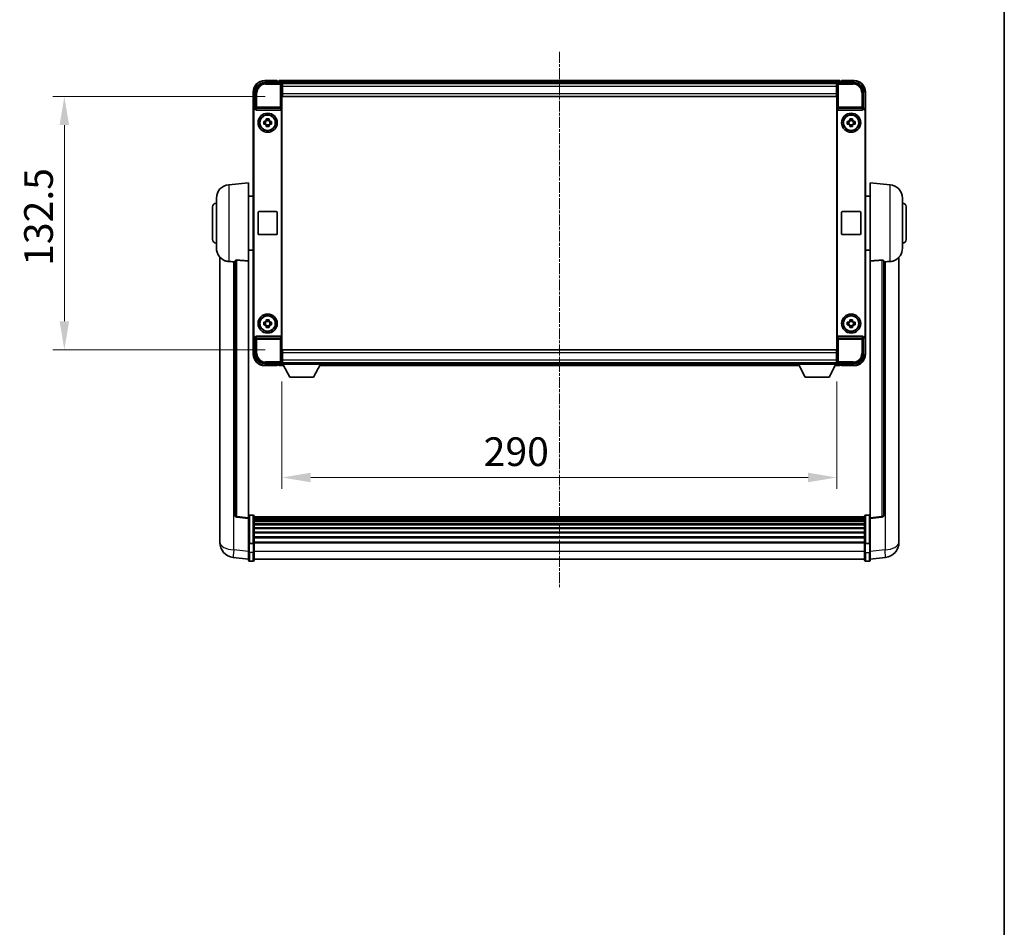
# Model space of a CAD drawing. Units: millimetres. Extents: x 20 to 11625, y 12 to 1698.
# Drawn here: x 4208 to 4722, y 486 to 961 of the extents above; entities that cross this region are included whole.
import ezdxf

# ---------------------------------------------------------------- set-up
doc = ezdxf.new("R2010")
doc.units = ezdxf.units.MM
doc.linetypes.add('CHAIN', pattern=[0.3543, 0.2362, -0.0295, 0.0591, -0.0295])
for name, color, linetype, lineweight in [('Border (ISO)', 7, 'Continuous', 35), ('Dimension (ISO)', 7, 'Continuous', 18), ('Dimension (ISO) @ 1', 7, 'Continuous', 18), ('Visible (ISO)', 7, 'Continuous', 35), ('Visible Narrow (ISO)', 7, 'Continuous', 25)]:
    doc.layers.add(name, color=color, linetype=linetype, lineweight=lineweight)
doc.layers.add('Centerline (ISO)', color=7, linetype='Continuous', lineweight=18, true_color=0x80ffff)
doc.styles.add('Note Text (TK)', font='MS PGothic.ttf')
doc.dimstyles.new('Default - Method 1b (TK)', dxfattribs={"dimscale": 6, "dimtxt": 2.5, "dimasz": 2.5, "dimexe": 1, "dimexo": 1.5, "dimgap": 1, "dimtad": 1, "dimtoh": 1, "dimrnd": 1e-08, "dimdsep": 46, "dimtxsty": 'Note Text (TK)', "dimcen": 0.09, "dimdle": 5, "dimclrd": 100, "dimclre": 100, "dimclrt": 7, "dimadec": 1, "dimazin": 1, "dimtfac": 1, "dimtmove": 0, "dimatfit": 3, "dimfxl": 0, "dimtolj": 1, "dimlwd": -1, "dimlwe": -1, "dimarcsym": 0})

# ---------------------------------------------------------------- blocks, each defined once
blk = doc.blocks.new('図面枠 tk図枠')
at = {"layer": 'Border (ISO)'}
blk.add_line((405.5, 289), (405.5, 8), dxfattribs=at)
blk = doc.blocks.new('*D73')
at = {"layer": 'Defpoints', "color": 0, "transparency": 16777216}
for p in [(4344.83, 780.88), (4634.83, 780.88), (4634.83, 721.61)]:
    blk.add_point(p, dxfattribs=at)
at = {"layer": 'Dimension (ISO)', "color": 100, "transparency": 16777216}
for p, q in [((4344.83, 771.88), (4344.83, 715.61)), ((4634.83, 771.88), (4634.83, 715.61)), ((4359.83, 721.61), (4619.83, 721.61))]:
    blk.add_line(p, q, dxfattribs=at)
for points in [[(4359.83, 724.11), (4359.83, 719.11), (4344.83, 721.61)], [(4619.83, 724.11), (4619.83, 719.11), (4634.83, 721.61)]]:
    blk.add_solid(points, dxfattribs=at)
at = {"layer": 'Dimension (ISO)', "color": 7, "transparency": 16777216, "insert": (4450.26, 735.11), "char_height": 15, "attachment_point": 4, "style": 'Note Text (TK)'}
blk.add_mtext('\\A1;290', dxfattribs=at)
blk = doc.blocks.new('*D101')
at = {"layer": 'Defpoints', "color": 0, "transparency": 16777216}
for p in [(4345.08, 920.83), (4231.08, 788.33), (4345.08, 788.33)]:
    blk.add_point(p, dxfattribs=at)
at = {"layer": 'Dimension (ISO)', "color": 100, "transparency": 16777216}
for p, q in [((4336.08, 920.83), (4225.08, 920.83)), ((4231.08, 905.83), (4231.08, 803.33)), ((4336.08, 788.33), (4225.08, 788.33))]:
    blk.add_line(p, q, dxfattribs=at)
for points in [[(4228.58, 905.83), (4233.58, 905.83), (4231.08, 920.83)], [(4228.58, 803.33), (4233.58, 803.33), (4231.08, 788.33)]]:
    blk.add_solid(points, dxfattribs=at)
at = {"layer": 'Dimension (ISO)', "color": 7, "transparency": 16777216, "insert": (4217.58, 832.25), "char_height": 15, "attachment_point": 4, "rotation": 90, "style": 'Note Text (TK)'}
blk.add_mtext('\\A1;132.5', dxfattribs=at)

msp = doc.modelspace()

# ---------------------------------------------------------------- linework, layer by layer
at = {"layer": 'Centerline (ISO)', "linetype": 'CHAIN', "ltscale": 23.990969}
msp.add_line((4489.8305, 944.0808), (4489.8305, 663.9199), dxfattribs=at)
at = {"layer": 'Visible (ISO)'}
for p, q in [((4335.8275, 928.0808), (4344.3308, 928.0808)), ((4342.3305, 929.0808), (4335.8305, 929.0808)), ((4342.3305, 929.0808), (4342.3305, 928.8308)), ((4342.3305, 928.7808), (4342.3305, 928.8308)), ((4343.0805, 928.7808), (4342.3305, 928.7808)), ((4636.3305, 929.0808), (4343.3305, 929.0808)), ((4343.3305, 928.7808), (4343.3305, 929.0808)), ((4343.3305, 928.7808), (4343.3305, 928.3308)), ((4343.3305, 928.5308), (4343.3305, 928.0808)), ((4634.8974, 927.8308), (4344.7637, 927.8308)), ((4344.8305, 927.5811), (4344.8305, 921.0808)), ((4345.0805, 927.5808), (4344.8305, 927.5808)), ((4344.8305, 926.5808), (4345.0805, 926.5808)), ((4345.0805, 926.0808), (4345.0805, 927.5808)), ((4634.5805, 927.5808), (4345.0805, 927.5808)), ((4634.8305, 927.5808), (4634.5805, 927.5808)), ((4634.5805, 927.5808), (4634.5805, 926.0808)), ((4634.5805, 926.5808), (4634.8305, 926.5808)), ((4634.8305, 921.0808), (4634.8305, 927.5811)), ((4635.3302, 928.0808), (4643.8336, 928.0808)), ((4636.3305, 929.0808), (4636.3305, 928.7808)), ((4636.3305, 928.3308), (4636.3305, 928.7808)), ((4636.3305, 928.0808), (4636.3305, 928.5308)), ((4637.3305, 928.7808), (4636.5805, 928.7808)), ((4637.3305, 928.8308), (4637.3305, 929.0808)), ((4643.8305, 929.0808), (4637.3305, 929.0808)), ((4637.3305, 928.8308), (4637.3305, 928.7808)), ((4329.8305, 923.0808), (4329.8305, 913.5814)), ((4330.8305, 914.5808), (4330.8305, 923.0838)), ((4345.0805, 923.9808), (4344.8305, 923.9808)), ((4345.0805, 926.0808), (4345.0805, 922.3308)), ((4345.0805, 920.8308), (4345.0805, 922.3308)), ((4634.5805, 922.3308), (4634.5805, 926.0808)), ((4634.8305, 923.9808), (4634.5805, 923.9808)), ((4634.5805, 922.3308), (4634.5805, 920.8308)), ((4648.8305, 923.0838), (4648.8305, 914.5808)), ((4649.8305, 913.5814), (4649.8305, 923.0808)), ((4344.8305, 921.0808), (4344.8305, 788.0808)), ((4634.5805, 920.8308), (4345.0805, 920.8308)), ((4634.8305, 788.0808), (4634.8305, 921.0808)), ((4329.8305, 795.5802), (4329.8305, 913.5814)), ((4330.0924, 795.8421), (4330.0924, 913.3195)), ((4330.8299, 914.5808), (4330.8305, 914.5808)), ((4330.8305, 914.5808), (4331.0924, 914.3189)), ((4331.0918, 914.3189), (4331.0924, 914.3189)), ((4331.0924, 914.3189), (4331.0924, 914.0924)), ((4331.5884, 913.5808), (4344.0727, 913.5808)), ((4344.5686, 795.0691), (4344.5686, 914.0924)), ((4635.0924, 914.0924), (4635.0924, 795.0691)), ((4635.5884, 913.5808), (4648.0727, 913.5808)), ((4648.8305, 914.5808), (4648.5686, 914.3189)), ((4648.5686, 914.0924), (4648.5686, 914.3189)), ((4648.5686, 914.3189), (4648.5692, 914.3189)), ((4648.8305, 914.5808), (4648.8312, 914.5808)), ((4649.5686, 913.3195), (4649.5686, 795.8421)), ((4649.8305, 913.5814), (4649.8305, 795.5802)), ((4335.3199, 907.7974), (4335.9388, 907.7974)), ((4335.9388, 906.3641), (4335.3199, 906.3641)), ((4336.1738, 907.7974), (4336.1738, 906.3641)), ((4336.6139, 908.4726), (4336.6139, 909.0914)), ((4338.0472, 908.2375), (4336.6139, 908.2375)), ((4336.6139, 905.924), (4338.0472, 905.924)), ((4338.0472, 909.0914), (4338.0472, 908.4726)), ((4338.4873, 907.7974), (4338.4873, 906.3641)), ((4338.7223, 907.7974), (4339.3412, 907.7974)), ((4339.3412, 906.3641), (4338.7223, 906.3641)), ((4640.3199, 907.7974), (4640.9388, 907.7974)), ((4640.9388, 906.3641), (4640.3199, 906.3641)), ((4641.1738, 907.7974), (4641.1738, 906.3641)), ((4641.6139, 908.4726), (4641.6139, 909.0914)), ((4643.0472, 908.2375), (4641.6139, 908.2375)), ((4641.6139, 905.924), (4643.0472, 905.924)), ((4643.0472, 909.0914), (4643.0472, 908.4726)), ((4643.4873, 907.7974), (4643.4873, 906.3641)), ((4643.7223, 907.7974), (4644.3412, 907.7974)), ((4644.3412, 906.3641), (4643.7223, 906.3641)), ((4336.6139, 905.0701), (4336.6139, 905.689)), ((4338.0472, 905.689), (4338.0472, 905.0701)), ((4641.6139, 905.0701), (4641.6139, 905.689)), ((4643.0472, 905.689), (4643.0472, 905.0701)), ((4316.9705, 874.6744), (4327.3305, 875.5808)), ((4327.3305, 875.5808), (4327.3305, 834.8182)), ((4652.3305, 834.8182), (4652.3305, 875.5808)), ((4662.6906, 874.6744), (4652.3305, 875.5808)), ((4310.5805, 841.4605), (4310.5805, 867.701)), ((4327.3305, 868.7308), (4329.8305, 868.7308)), ((4652.3305, 868.7308), (4649.8305, 868.7308)), ((4669.0805, 867.701), (4669.0805, 841.4605)), ((4308.5805, 846.0808), (4308.5805, 863.0808)), ((4332.3305, 849.0808), (4332.3305, 860.0808)), ((4332.8305, 860.5808), (4341.8305, 860.5808)), ((4342.3305, 860.0808), (4342.3305, 849.0808)), ((4637.3305, 849.0808), (4637.3305, 860.0808)), ((4637.8305, 860.5808), (4646.8305, 860.5808)), ((4647.3305, 860.0808), (4647.3305, 849.0808)), ((4671.0805, 863.0808), (4671.0805, 846.0808)), ((4341.8305, 848.5808), (4332.8305, 848.5808)), ((4646.8305, 848.5808), (4637.8305, 848.5808)), ((4327.3305, 840.4308), (4329.8305, 840.4308)), ((4652.3305, 840.4308), (4649.8305, 840.4308)), ((4312.3305, 836.8305), (4312.3305, 692.6843)), ((4320.3305, 834.9154), (4320.3305, 701.8165)), ((4327.3305, 700.5814), (4327.3305, 834.8182)), ((4652.3305, 834.8182), (4652.3305, 700.5814)), ((4659.3305, 701.8165), (4659.3305, 834.9154)), ((4667.3305, 692.6843), (4667.3305, 836.8305)), ((4336.6139, 803.4726), (4336.6139, 804.0914)), ((4338.0472, 803.2375), (4336.6139, 803.2375)), ((4338.0472, 804.0914), (4338.0472, 803.4726)), ((4641.6139, 803.4726), (4641.6139, 804.0914)), ((4643.0472, 803.2375), (4641.6139, 803.2375)), ((4643.0472, 804.0914), (4643.0472, 803.4726)), ((4335.3199, 802.7974), (4335.9388, 802.7974)), ((4335.9388, 801.3641), (4335.3199, 801.3641)), ((4336.1738, 802.7974), (4336.1738, 801.3641)), ((4336.6139, 800.924), (4338.0472, 800.924)), ((4336.6139, 800.0701), (4336.6139, 800.689)), ((4338.0472, 800.689), (4338.0472, 800.0701)), ((4338.4873, 802.7974), (4338.4873, 801.3641)), ((4338.7223, 802.7974), (4339.3412, 802.7974)), ((4339.3412, 801.3641), (4338.7223, 801.3641)), ((4640.3199, 802.7974), (4640.9388, 802.7974)), ((4640.9388, 801.3641), (4640.3199, 801.3641)), ((4641.1738, 802.7974), (4641.1738, 801.3641)), ((4641.6139, 800.924), (4643.0472, 800.924)), ((4641.6139, 800.0701), (4641.6139, 800.689)), ((4643.0472, 800.689), (4643.0472, 800.0701)), ((4643.4873, 802.7974), (4643.4873, 801.3641)), ((4643.7223, 802.7974), (4644.3412, 802.7974)), ((4644.3412, 801.3641), (4643.7223, 801.3641)), ((4329.8305, 795.5802), (4329.8305, 786.0808)), ((4330.8305, 794.5808), (4330.8299, 794.5808)), ((4330.8305, 794.5808), (4331.0924, 794.8427)), ((4330.8305, 786.0777), (4330.8305, 794.5808)), ((4331.0924, 794.8427), (4331.0918, 794.8427)), ((4331.0924, 795.0691), (4331.0924, 794.8427)), ((4344.0727, 795.5808), (4331.5884, 795.5808)), ((4648.0727, 795.5808), (4635.5884, 795.5808)), ((4648.5686, 794.8427), (4648.5686, 795.0691)), ((4648.8305, 794.5808), (4648.5686, 794.8427)), ((4648.5692, 794.8427), (4648.5686, 794.8427)), ((4648.8312, 794.5808), (4648.8305, 794.5808)), ((4648.8305, 794.5808), (4648.8305, 786.0777)), ((4649.8305, 786.0808), (4649.8305, 795.5802)), ((4344.8305, 788.0808), (4344.8305, 781.5805)), ((4345.0805, 788.3308), (4634.5805, 788.3308)), ((4345.0805, 786.8308), (4345.0805, 788.3308)), ((4634.5805, 788.3308), (4634.5805, 786.8308)), ((4634.8305, 781.5805), (4634.8305, 788.0808)), ((4344.8305, 785.1808), (4345.0805, 785.1808)), ((4345.0805, 782.5808), (4344.8305, 782.5808)), ((4345.0805, 786.8308), (4345.0805, 783.0808)), ((4345.0805, 781.5808), (4345.0805, 783.0808)), ((4634.5805, 783.0808), (4634.5805, 786.8308)), ((4634.5805, 785.1808), (4634.8305, 785.1808)), ((4634.5805, 783.0808), (4634.5805, 781.5808)), ((4634.8305, 782.5808), (4634.5805, 782.5808)), ((4344.3308, 781.0808), (4335.8275, 781.0808)), ((4335.8305, 780.0808), (4342.3305, 780.0808)), ((4342.3305, 780.3308), (4342.3305, 780.3808)), ((4342.3305, 780.3808), (4343.0805, 780.3808)), ((4342.3305, 780.3308), (4342.3305, 780.0808)), ((4343.3305, 781.0808), (4343.3305, 780.6308)), ((4343.3305, 780.8308), (4343.3305, 780.3808)), ((4343.3305, 780.0808), (4343.3305, 780.3808)), ((4343.3305, 780.0808), (4345.7421, 780.0808)), ((4344.7637, 781.3308), (4344.8305, 781.3308)), ((4344.8305, 781.5808), (4345.0805, 781.5808)), ((4344.8305, 781.5808), (4344.8305, 780.8808)), ((4344.8305, 781.5808), (4365.4305, 781.5808)), ((4344.8305, 780.8808), (4365.4305, 780.8808)), ((4345.0805, 781.5808), (4634.5805, 781.5808)), ((4348.8805, 773.9808), (4345.3305, 780.8808)), ((4361.3805, 773.9808), (4364.9305, 780.8808)), ((4364.5189, 780.0808), (4615.1421, 780.0808)), ((4365.4305, 781.5808), (4365.4305, 780.8808)), ((4365.4305, 781.3308), (4614.2305, 781.3308)), ((4614.2305, 781.5808), (4614.2305, 780.8808)), ((4614.2305, 781.5808), (4634.8305, 781.5808)), ((4614.2305, 780.8808), (4634.8305, 780.8808)), ((4618.2805, 773.9808), (4614.7305, 780.8808)), ((4630.7805, 773.9808), (4634.3305, 780.8808)), ((4633.9189, 780.0808), (4636.3305, 780.0808)), ((4634.5805, 781.5808), (4634.8305, 781.5808)), ((4634.8305, 781.5808), (4634.8305, 780.8808)), ((4634.8305, 781.3308), (4634.8974, 781.3308)), ((4643.8336, 781.0808), (4635.3302, 781.0808)), ((4636.3305, 780.6308), (4636.3305, 781.0808)), ((4636.3305, 780.3808), (4636.3305, 780.8308)), ((4636.3305, 780.3808), (4636.3305, 780.0808)), ((4636.5805, 780.3808), (4637.3305, 780.3808)), ((4637.3305, 780.3808), (4637.3305, 780.3308)), ((4637.3305, 780.0808), (4637.3305, 780.3308)), ((4637.3305, 780.0808), (4643.8305, 780.0808)), ((4348.8805, 773.9808), (4361.3805, 773.9808)), ((4618.2805, 773.9808), (4630.7805, 773.9808)), ((4327.3305, 700.0966), (4321.2126, 700.8235)), ((4327.3305, 700.5814), (4327.3305, 700.0966)), ((4327.3305, 700.0966), (4327.3305, 687.9264)), ((4329.8305, 701.8425), (4327.8305, 701.8425)), ((4330.3305, 701.3425), (4330.3305, 687.1504)), ((4649.3305, 701.0725), (4330.3305, 701.0725)), ((4649.3305, 700.8408), (4330.3305, 700.8408)), ((4649.3305, 700.8291), (4330.3305, 700.8291)), ((4649.3305, 700.5575), (4330.3305, 700.5575)), ((4649.3305, 700.1063), (4330.3305, 700.1063)), ((4649.3305, 687.1504), (4649.3305, 701.3425)), ((4649.8305, 701.8425), (4651.8305, 701.8425)), ((4652.3305, 700.0966), (4658.4485, 700.8235)), ((4652.3305, 700.0966), (4652.3305, 700.5814)), ((4652.3305, 687.9264), (4652.3305, 700.0966)), ((4649.3305, 699.7961), (4330.3305, 699.7961)), ((4649.3305, 698.9262), (4330.3305, 698.9262)), ((4649.3305, 698.5798), (4330.3305, 698.5798)), ((4649.3305, 697.3245), (4330.3305, 697.3245)), ((4649.3305, 696.9454), (4330.3305, 696.9454)), ((4649.3305, 695.3499), (4330.3305, 695.3499)), ((4649.3305, 694.9427), (4330.3305, 694.9427)), ((4312.3305, 690.6192), (4312.3305, 692.6843)), ((4649.3305, 693.0625), (4330.3305, 693.0625)), ((4649.3305, 692.6325), (4330.3305, 692.6325)), ((4649.3305, 690.5316), (4330.3305, 690.5316)), ((4649.3305, 690.0849), (4330.3305, 690.0849)), ((4667.3305, 692.6843), (4667.3305, 690.6192)), ((4312.3305, 689.5927), (4312.3305, 687.7982)), ((4327.3305, 687.1504), (4327.3305, 687.9264)), ((4327.3305, 687.1504), (4327.3305, 682.6699)), ((4329.8305, 687.0487), (4327.8305, 687.0487)), ((4649.3305, 687.8343), (4330.3305, 687.8343)), ((4649.3305, 687.4639), (4330.3305, 687.4639)), ((4330.3305, 682.6699), (4330.3305, 687.1504)), ((4649.3305, 687.1504), (4649.3305, 682.6699)), ((4649.8305, 687.0487), (4651.8305, 687.0487)), ((4652.3305, 687.9264), (4652.3305, 687.1504)), ((4652.3305, 682.6699), (4652.3305, 687.1504)), ((4667.3305, 687.7982), (4667.3305, 689.5927)), ((4327.3305, 678.9047), (4319.3812, 679.8548)), ((4327.3305, 678.4199), (4327.3305, 682.6699)), ((4330.3305, 682.6699), (4330.3305, 678.4199)), ((4649.3305, 678.4199), (4649.3305, 682.6699)), ((4652.3305, 682.6699), (4652.3305, 678.4199)), ((4652.3305, 678.9047), (4660.2799, 679.8548)), ((4329.8305, 677.9199), (4327.8305, 677.9199)), ((4649.3305, 678.9199), (4330.3305, 678.9199)), ((4649.8305, 677.9199), (4651.8305, 677.9199))]:
    msp.add_line(p, q, dxfattribs=at)
for centre, radius in [((4337.3305, 907.0808), 5), ((4337.3305, 907.0808), 4.15), ((4337.3305, 907.0808), 4.0013), ((4642.3305, 907.0808), 5), ((4642.3305, 907.0808), 4.15), ((4642.3305, 907.0808), 4.0013), ((4337.3305, 802.0808), 5), ((4337.3305, 802.0808), 4.15), ((4337.3305, 802.0808), 4.0013), ((4642.3305, 802.0808), 5), ((4642.3305, 802.0808), 4.15), ((4642.3305, 802.0808), 4.0013)]:
    msp.add_circle(centre, radius, dxfattribs=at)
for centre, radius, start, end in [((4335.8305, 923.0808), 6, 90, 180), ((4343.0805, 928.5308), 0.25, 0, 90), ((4636.5805, 928.5308), 0.25, 90, 180), ((4643.8305, 923.0808), 6, 0, 90), ((4337.3305, 907.0808), 1.5655, 117.245031, 152.754969), ((4337.3305, 907.0808), 1.5655, 207.245031, 242.754969), ((4337.3305, 907.0808), 1.5655, 27.245031, 62.754969), ((4337.3305, 907.0808), 1.5655, 297.245031, 332.754969), ((4642.3305, 907.0808), 1.5655, 117.245031, 152.754969), ((4642.3305, 907.0808), 1.5655, 207.245031, 242.754969), ((4642.3305, 907.0808), 1.5655, 27.245031, 62.754969), ((4642.3305, 907.0808), 1.5655, 297.245031, 332.754969), ((4317.5805, 867.701), 7, 95, 180), ((4662.0805, 867.701), 7, 0, 85), ((4310.5805, 863.0808), 2, 90, 180), ((4669.0805, 863.0808), 2, 0, 90), ((4332.8305, 860.0808), 0.5, 90, 180), ((4341.8305, 860.0808), 0.5, 0, 90), ((4637.8305, 860.0808), 0.5, 90, 180), ((4646.8305, 860.0808), 0.5, 0, 90), ((4310.5805, 846.0808), 2, 180, 270), ((4332.8305, 849.0808), 0.5, 180, 270), ((4341.8305, 849.0808), 0.5, 270, 0), ((4637.8305, 849.0808), 0.5, 180, 270), ((4646.8305, 849.0808), 0.5, 270, 0), ((4669.0805, 846.0808), 2, 270, 0), ((4317.5805, 841.4605), 7, 180, 248.257044), ((4662.0805, 841.4605), 7, 291.742956, 0), ((4337.3305, 802.0808), 1.5655, 117.245031, 152.754969), ((4337.3305, 802.0808), 1.5655, 27.245031, 62.754969), ((4642.3305, 802.0808), 1.5655, 117.245031, 152.754969), ((4642.3305, 802.0808), 1.5655, 27.245031, 62.754969), ((4337.3305, 802.0808), 1.5655, 207.245031, 242.754969), ((4337.3305, 802.0808), 1.5655, 297.245031, 332.754969), ((4642.3305, 802.0808), 1.5655, 207.245031, 242.754969), ((4642.3305, 802.0808), 1.5655, 297.245031, 332.754969), ((4335.8305, 786.0808), 6, 180, 270), ((4643.8305, 786.0808), 6, 270, 0), ((4343.0805, 780.6308), 0.25, 270, 0), ((4636.5805, 780.6308), 0.25, 180, 270), ((4321.3305, 701.8165), 1, 180, 263.22423), ((4327.8305, 701.3425), 0.5, 90, 180), ((4329.8305, 701.3425), 0.5, 0, 90), ((4649.8305, 701.3425), 0.5, 90, 180), ((4651.8305, 701.3425), 0.5, 0, 90), ((4658.3305, 701.8165), 1, 276.77577, 0), ((4320.3305, 687.7982), 8, 180, 263.184806), ((4659.3305, 687.7982), 8, 276.815194, 0), ((4327.8305, 678.4199), 0.5, 180, 270), ((4329.8305, 678.4199), 0.5, 270, 0), ((4649.8305, 678.4199), 0.5, 180, 270), ((4651.8305, 678.4199), 0.5, 270, 0)]:
    msp.add_arc(centre, radius, start, end, dxfattribs=at)
for centre, major_axis, ratio, start_param, end_param in [((4335.8336, 923.0777), (-3.5398, 3.5398), 0.99878277, 5.49839613, 7.06797448), ((4344.3302, 927.5805), (0.354, 0.354), 0.99878277, 5.49839613, 7.06797448), ((4635.3308, 927.5805), (-0.354, 0.354), 0.99878277, 5.49839613, 7.06797448), ((4643.8275, 923.0777), (3.5398, 3.5398), 0.99878277, 5.49839613, 7.06797448), ((4330.8312, 913.5802), (-0.708, 0.708), 0.99878277, 5.49839613, 7.06797448), ((4331.0931, 913.3182), (-0.708, 0.708), 0.99878277, 5.49839613, 7.06797448), ((4331.5928, 914.0969), (-0.0697, -0.5117), 0.96815944, 4.8522561, 6.41439087), ((4344.0683, 914.0969), (0.0697, -0.5117), 0.96815944, 6.15197975, 7.71411451), ((4635.5928, 914.0969), (-0.0697, -0.5117), 0.96815944, 4.8522561, 6.41439087), ((4648.0683, 914.0969), (0.0697, -0.5117), 0.96815944, 6.15197975, 7.71411451), ((4648.568, 913.3182), (0.708, 0.708), 0.99878277, 5.49839613, 7.06797448), ((4648.8299, 913.5802), (0.708, 0.708), 0.99878277, 5.49839613, 7.06797448), ((4330.8312, 795.5814), (-0.708, -0.708), 0.99878277, 5.49839613, 7.06797448), ((4331.0931, 795.8433), (-0.708, -0.708), 0.99878277, 5.49839613, 7.06797448), ((4331.5928, 795.0646), (-0.0697, 0.5117), 0.96815944, 6.15197975, 7.71411451), ((4344.0683, 795.0646), (0.0697, 0.5117), 0.96815944, 4.8522561, 6.41439087), ((4635.5928, 795.0646), (-0.0697, 0.5117), 0.96815944, 6.15197975, 7.71411451), ((4648.0683, 795.0646), (0.0697, 0.5117), 0.96815944, 4.8522561, 6.41439087), ((4648.568, 795.8433), (0.708, -0.708), 0.99878277, 5.49839613, 7.06797448), ((4648.8299, 795.5814), (0.708, -0.708), 0.99878277, 5.49839613, 7.06797448), ((4335.8336, 786.0838), (-3.5398, -3.5398), 0.99878277, 5.49839613, 7.06797448), ((4643.8275, 786.0838), (3.5398, -3.5398), 0.99878277, 5.49839613, 7.06797448), ((4344.3302, 781.5811), (0.354, -0.354), 0.99878277, 5.49839613, 7.06797448), ((4635.3308, 781.5811), (-0.354, -0.354), 0.99878277, 5.49839613, 7.06797448)]:
    msp.add_ellipse(centre, major_axis=major_axis, ratio=ratio, start_param=start_param, end_param=end_param, dxfattribs=at)
for points, knots in [([(4335.3199, 906.3641), (4335.3126, 906.6109), (4335.3092, 906.8544), (4335.3092, 907.3071), (4335.3126, 907.5506), (4335.3199, 907.7974)], [4.331071921, 4.331071921, 4.331071921, 4.331071921, 4.398975087, 4.398975087, 4.466878254, 4.466878254, 4.466878254, 4.466878254]), ([(4336.6139, 909.0914), (4336.8607, 909.0988), (4337.1042, 909.1022), (4337.5569, 909.1022), (4337.8004, 909.0988), (4338.0472, 909.0914)], [4.331071921, 4.331071921, 4.331071921, 4.331071921, 4.398975087, 4.398975087, 4.466878254, 4.466878254, 4.466878254, 4.466878254]), ([(4339.3412, 907.7974), (4339.3485, 907.5506), (4339.3519, 907.3071), (4339.3519, 906.8544), (4339.3485, 906.6109), (4339.3412, 906.3641)], [4.331071921, 4.331071921, 4.331071921, 4.331071921, 4.398975087, 4.398975087, 4.466878254, 4.466878254, 4.466878254, 4.466878254]), ([(4640.3199, 906.3641), (4640.3126, 906.6109), (4640.3092, 906.8544), (4640.3092, 907.3071), (4640.3126, 907.5506), (4640.3199, 907.7974)], [4.331071921, 4.331071921, 4.331071921, 4.331071921, 4.398975087, 4.398975087, 4.466878254, 4.466878254, 4.466878254, 4.466878254]), ([(4641.6139, 909.0914), (4641.8607, 909.0988), (4642.1042, 909.1022), (4642.5569, 909.1022), (4642.8004, 909.0988), (4643.0472, 909.0914)], [4.331071921, 4.331071921, 4.331071921, 4.331071921, 4.398975087, 4.398975087, 4.466878254, 4.466878254, 4.466878254, 4.466878254]), ([(4644.3412, 907.7974), (4644.3485, 907.5506), (4644.3519, 907.3071), (4644.3519, 906.8544), (4644.3485, 906.6109), (4644.3412, 906.3641)], [4.331071921, 4.331071921, 4.331071921, 4.331071921, 4.398975087, 4.398975087, 4.466878254, 4.466878254, 4.466878254, 4.466878254]), ([(4338.0472, 905.0701), (4337.8004, 905.0628), (4337.5569, 905.0594), (4337.1042, 905.0594), (4336.8607, 905.0628), (4336.6139, 905.0701)], [4.331071921, 4.331071921, 4.331071921, 4.331071921, 4.398975087, 4.398975087, 4.466878254, 4.466878254, 4.466878254, 4.466878254]), ([(4643.0472, 905.0701), (4642.8004, 905.0628), (4642.5569, 905.0594), (4642.1042, 905.0594), (4641.8607, 905.0628), (4641.6139, 905.0701)], [4.331071921, 4.331071921, 4.331071921, 4.331071921, 4.398975087, 4.398975087, 4.466878254, 4.466878254, 4.466878254, 4.466878254]), ([(4314.9874, 834.9586), (4315.0996, 834.9138), (4315.2151, 834.8717), (4315.8445, 834.6646), (4316.3951, 834.5589), (4316.9705, 834.5266)], [-4.49329069, -4.49329069, -4.49329069, -4.49329069, -4.442199692, -4.442199692, -4.222488194, -4.222488194, -4.222488194, -4.222488194]), ([(4316.9705, 834.5266), (4316.9741, 834.5264), (4316.9777, 834.5262), (4317.8201, 834.4789), (4318.7402, 834.4243), (4319.6333, 834.3505)], [2.102258604, 2.102258604, 2.102258604, 2.102258604, 2.10340374, 2.10340374, 2.370180755, 2.370180755, 2.370180755, 2.370180755]), ([(4320.3305, 834.9154), (4320.3308, 834.9583), (4320.3501, 835.0039), (4320.4417, 835.1), (4320.5227, 835.1497), (4320.705, 835.2135), (4320.7987, 835.2367), (4320.962, 835.256), (4321.0202, 835.26), (4321.1337, 835.2617), (4321.1887, 835.2601), (4321.2434, 835.2562)], [0.192845303, 0.192845303, 0.192845303, 0.192845303, 0.240507365, 0.240507365, 0.297130074, 0.297130074, 0.334079186, 0.334079186, 0.352553742, 0.352553742, 0.369009283, 0.369009283, 0.369009283, 0.369009283]), ([(4658.4177, 835.2562), (4658.4724, 835.2601), (4658.5274, 835.2617), (4658.6409, 835.26), (4658.6991, 835.256), (4658.8624, 835.2367), (4658.9561, 835.2135), (4659.1384, 835.1497), (4659.2194, 835.1), (4659.311, 835.0039), (4659.3303, 834.9583), (4659.3305, 834.9154)], [0.3759847, 0.3759847, 0.3759847, 0.3759847, 0.392440242, 0.392440242, 0.410914798, 0.410914798, 0.44786391, 0.44786391, 0.504486619, 0.504486619, 0.552148681, 0.552148681, 0.552148681, 0.552148681]), ([(4660.0278, 834.3505), (4660.9209, 834.4243), (4661.8409, 834.4789), (4662.6834, 834.5262), (4662.687, 834.5264), (4662.6906, 834.5266)], [2.57632281, 2.57632281, 2.57632281, 2.57632281, 2.843099825, 2.843099825, 2.844244962, 2.844244962, 2.844244962, 2.844244962]), ([(4662.6906, 834.5266), (4663.2053, 834.5555), (4663.6998, 834.6431), (4664.3394, 834.8338), (4664.5096, 834.8932), (4664.6737, 834.9587)], [-8.358650844, -8.358650844, -8.358650844, -8.358650844, -8.190003506, -8.190003506, -8.126003536, -8.126003536, -8.126003536, -8.126003536]), ([(4336.6139, 804.0914), (4336.8607, 804.0988), (4337.1042, 804.1022), (4337.5569, 804.1022), (4337.8004, 804.0988), (4338.0472, 804.0914)], [4.331071921, 4.331071921, 4.331071921, 4.331071921, 4.398975087, 4.398975087, 4.466878254, 4.466878254, 4.466878254, 4.466878254]), ([(4641.6139, 804.0914), (4641.8607, 804.0988), (4642.1042, 804.1022), (4642.5569, 804.1022), (4642.8004, 804.0988), (4643.0472, 804.0914)], [4.331071921, 4.331071921, 4.331071921, 4.331071921, 4.398975087, 4.398975087, 4.466878254, 4.466878254, 4.466878254, 4.466878254]), ([(4335.3199, 801.3641), (4335.3126, 801.6109), (4335.3092, 801.8544), (4335.3092, 802.3071), (4335.3126, 802.5506), (4335.3199, 802.7974)], [4.331071921, 4.331071921, 4.331071921, 4.331071921, 4.398975087, 4.398975087, 4.466878254, 4.466878254, 4.466878254, 4.466878254]), ([(4338.0472, 800.0701), (4337.8004, 800.0628), (4337.5569, 800.0594), (4337.1042, 800.0594), (4336.8607, 800.0628), (4336.6139, 800.0701)], [4.331071921, 4.331071921, 4.331071921, 4.331071921, 4.398975087, 4.398975087, 4.466878254, 4.466878254, 4.466878254, 4.466878254]), ([(4339.3412, 802.7974), (4339.3485, 802.5506), (4339.3519, 802.3071), (4339.3519, 801.8544), (4339.3485, 801.6109), (4339.3412, 801.3641)], [4.331071921, 4.331071921, 4.331071921, 4.331071921, 4.398975087, 4.398975087, 4.466878254, 4.466878254, 4.466878254, 4.466878254]), ([(4640.3199, 801.3641), (4640.3126, 801.6109), (4640.3092, 801.8544), (4640.3092, 802.3071), (4640.3126, 802.5506), (4640.3199, 802.7974)], [4.331071921, 4.331071921, 4.331071921, 4.331071921, 4.398975087, 4.398975087, 4.466878254, 4.466878254, 4.466878254, 4.466878254]), ([(4643.0472, 800.0701), (4642.8004, 800.0628), (4642.5569, 800.0594), (4642.1042, 800.0594), (4641.8607, 800.0628), (4641.6139, 800.0701)], [4.331071921, 4.331071921, 4.331071921, 4.331071921, 4.398975087, 4.398975087, 4.466878254, 4.466878254, 4.466878254, 4.466878254]), ([(4644.3412, 802.7974), (4644.3485, 802.5506), (4644.3519, 802.3071), (4644.3519, 801.8544), (4644.3485, 801.6109), (4644.3412, 801.3641)], [4.331071921, 4.331071921, 4.331071921, 4.331071921, 4.398975087, 4.398975087, 4.466878254, 4.466878254, 4.466878254, 4.466878254]), ([(4312.3305, 692.6843), (4312.3305, 692.5905), (4312.3308, 692.4968), (4312.3339, 691.88), (4312.3402, 691.3726), (4312.3402, 690.5114), (4312.3339, 690.0967), (4312.3308, 689.7039), (4312.3305, 689.647), (4312.3305, 689.5927)], [4.535339596, 4.535339596, 4.535339596, 4.535339596, 4.561894963, 4.561894963, 4.711051305, 4.711051305, 4.860207647, 4.860207647, 4.886763014, 4.886763014, 4.886763014, 4.886763014]), ([(4312.3342, 690.0623), (4312.3331, 690.167), (4312.332, 690.2777), (4312.3308, 690.4669), (4312.3305, 690.5422), (4312.3305, 690.6192)], [4.818278025, 4.818278025, 4.818278025, 4.818278025, 4.8602076466, 4.8602076466, 4.8867630138, 4.8867630138, 4.8867630138, 4.8867630138]), ([(4667.3305, 689.5927), (4667.3305, 689.647), (4667.3303, 689.7039), (4667.3272, 690.0967), (4667.3209, 690.5114), (4667.3209, 691.3726), (4667.3272, 691.88), (4667.3303, 692.4968), (4667.3305, 692.5905), (4667.3305, 692.6843)], [4.535339596, 4.535339596, 4.535339596, 4.535339596, 4.561894963, 4.561894963, 4.711051305, 4.711051305, 4.860207647, 4.860207647, 4.886763014, 4.886763014, 4.886763014, 4.886763014]), ([(4667.3305, 690.6192), (4667.3305, 690.5422), (4667.3303, 690.4669), (4667.329, 690.2777), (4667.328, 690.167), (4667.3269, 690.0623)], [4.5353395957, 4.5353395957, 4.5353395957, 4.5353395957, 4.5618949629, 4.5618949629, 4.6038245845, 4.6038245845, 4.6038245845, 4.6038245845]), ([(4327.3305, 687.1504), (4327.3305, 687.1502), (4327.3305, 687.15), (4327.3308, 687.1425), (4327.3349, 687.1353), (4327.3509, 687.121), (4327.3627, 687.1141), (4327.4055, 687.0956), (4327.4441, 687.0848), (4327.538, 687.0672), (4327.5915, 687.0603), (4327.7076, 687.0511), (4327.7687, 687.0487), (4327.8305, 687.0487)], [-0.0003347789, -0.0003347789, -0.0003347789, -0.0003347789, 0, 0, 0.011463002, 0.011463002, 0.0228675214, 0.0228675214, 0.0430502261, 0.0430502261, 0.0621538264, 0.0621538264, 0.0807455701, 0.0807455701, 0.0807455701, 0.0807455701]), ([(4330.3305, 687.1504), (4330.3305, 687.1502), (4330.3305, 687.15), (4330.3303, 687.1425), (4330.3262, 687.1353), (4330.3102, 687.121), (4330.2984, 687.1141), (4330.2556, 687.0956), (4330.217, 687.0848), (4330.1231, 687.0672), (4330.0696, 687.0603), (4329.9535, 687.0511), (4329.8924, 687.0487), (4329.8305, 687.0487)], [-0.0809227639, -0.0809227639, -0.0809227639, -0.0809227639, -0.0805886357, -0.0805886357, -0.0691479127, -0.0691479127, -0.0577655589, -0.0577655589, -0.0376220805, -0.0376220805, -0.0185556094, -0.0185556094, 0, 0, 0, 0]), ([(4649.8305, 687.0487), (4649.7687, 687.0487), (4649.7076, 687.0511), (4649.5915, 687.0603), (4649.538, 687.0672), (4649.4441, 687.0848), (4649.4055, 687.0956), (4649.3627, 687.1141), (4649.3509, 687.121), (4649.3349, 687.1353), (4649.3308, 687.1425), (4649.3305, 687.15), (4649.3305, 687.1502), (4649.3305, 687.1504)], [-0.0807455701, -0.0807455701, -0.0807455701, -0.0807455701, -0.0621538264, -0.0621538264, -0.0430502261, -0.0430502261, -0.0228675214, -0.0228675214, -0.011463002, -0.011463002, 0, 0, 0.0003347789, 0.0003347789, 0.0003347789, 0.0003347789]), ([(4652.3305, 687.1504), (4652.3305, 687.1502), (4652.3305, 687.15), (4652.3303, 687.1425), (4652.3262, 687.1353), (4652.3102, 687.121), (4652.2984, 687.1141), (4652.2556, 687.0956), (4652.217, 687.0848), (4652.1231, 687.0672), (4652.0696, 687.0603), (4651.9535, 687.0511), (4651.8924, 687.0487), (4651.8305, 687.0487)], [-0.0809227639, -0.0809227639, -0.0809227639, -0.0809227639, -0.0805886357, -0.0805886357, -0.0691479127, -0.0691479127, -0.0577655589, -0.0577655589, -0.0376220805, -0.0376220805, -0.0185556094, -0.0185556094, 0, 0, 0, 0])]:
    msp.add_open_spline(points, degree=3, knots=knots, dxfattribs=at)
for points, weights in [([(4336.6139, 907.7974), (4336.3486, 907.7974), (4335.9388, 907.7974)], [1.35956394726, 1.22656475141, 1.03074466748]), ([(4335.9388, 906.3641), (4336.3486, 906.3641), (4336.6139, 906.3641)], [1.03074466748, 1.22656475141, 1.35956394726]), ([(4336.6139, 908.4726), (4336.6139, 908.0627), (4336.6139, 907.7974)], [1.03074466748, 1.22656475141, 1.35956394726]), ([(4336.6139, 906.3641), (4336.6139, 906.0988), (4336.6139, 905.689)], [1.35956394726, 1.22656475141, 1.03074466748]), ([(4338.0472, 907.7974), (4338.0472, 908.0627), (4338.0472, 908.4726)], [1.35956394726, 1.22656475141, 1.03074466748]), ([(4338.7223, 907.7974), (4338.3125, 907.7974), (4338.0472, 907.7974)], [1.03074466748, 1.22656475141, 1.35956394726]), ([(4338.0472, 905.689), (4338.0472, 906.0988), (4338.0472, 906.3641)], [1.03074466748, 1.22656475141, 1.35956394726]), ([(4338.0472, 906.3641), (4338.3125, 906.3641), (4338.7223, 906.3641)], [1.35956394726, 1.22656475141, 1.03074466748]), ([(4641.6139, 907.7974), (4641.3486, 907.7974), (4640.9388, 907.7974)], [1.35956394726, 1.22656475141, 1.03074466748]), ([(4640.9388, 906.3641), (4641.3486, 906.3641), (4641.6139, 906.3641)], [1.03074466748, 1.22656475141, 1.35956394726]), ([(4641.6139, 908.4726), (4641.6139, 908.0627), (4641.6139, 907.7974)], [1.03074466748, 1.22656475141, 1.35956394726]), ([(4641.6139, 906.3641), (4641.6139, 906.0988), (4641.6139, 905.689)], [1.35956394726, 1.22656475141, 1.03074466748]), ([(4643.0472, 907.7974), (4643.0472, 908.0627), (4643.0472, 908.4726)], [1.35956394726, 1.22656475141, 1.03074466748]), ([(4643.7223, 907.7974), (4643.3125, 907.7974), (4643.0472, 907.7974)], [1.03074466748, 1.22656475141, 1.35956394726]), ([(4643.0472, 905.689), (4643.0472, 906.0988), (4643.0472, 906.3641)], [1.03074466748, 1.22656475141, 1.35956394726]), ([(4643.0472, 906.3641), (4643.3125, 906.3641), (4643.7223, 906.3641)], [1.35956394726, 1.22656475141, 1.03074466748]), ([(4336.6139, 803.4726), (4336.6139, 803.0627), (4336.6139, 802.7974)], [1.03074466748, 1.22656475141, 1.35956394726]), ([(4338.0472, 802.7974), (4338.0472, 803.0627), (4338.0472, 803.4726)], [1.35956394726, 1.22656475141, 1.03074466748]), ([(4641.6139, 803.4726), (4641.6139, 803.0627), (4641.6139, 802.7974)], [1.03074466748, 1.22656475141, 1.35956394726]), ([(4643.0472, 802.7974), (4643.0472, 803.0627), (4643.0472, 803.4726)], [1.35956394726, 1.22656475141, 1.03074466748]), ([(4336.6139, 802.7974), (4336.3486, 802.7974), (4335.9388, 802.7974)], [1.35956394726, 1.22656475141, 1.03074466748]), ([(4335.9388, 801.3641), (4336.3486, 801.3641), (4336.6139, 801.3641)], [1.03074466748, 1.22656475141, 1.35956394726]), ([(4336.6139, 801.3641), (4336.6139, 801.0988), (4336.6139, 800.689)], [1.35956394726, 1.22656475141, 1.03074466748]), ([(4338.7223, 802.7974), (4338.3125, 802.7974), (4338.0472, 802.7974)], [1.03074466748, 1.22656475141, 1.35956394726]), ([(4338.0472, 800.689), (4338.0472, 801.0988), (4338.0472, 801.3641)], [1.03074466748, 1.22656475141, 1.35956394726]), ([(4338.0472, 801.3641), (4338.3125, 801.3641), (4338.7223, 801.3641)], [1.35956394726, 1.22656475141, 1.03074466748]), ([(4641.6139, 802.7974), (4641.3486, 802.7974), (4640.9388, 802.7974)], [1.35956394726, 1.22656475141, 1.03074466748]), ([(4640.9388, 801.3641), (4641.3486, 801.3641), (4641.6139, 801.3641)], [1.03074466748, 1.22656475141, 1.35956394726]), ([(4641.6139, 801.3641), (4641.6139, 801.0988), (4641.6139, 800.689)], [1.35956394726, 1.22656475141, 1.03074466748]), ([(4643.7223, 802.7974), (4643.3125, 802.7974), (4643.0472, 802.7974)], [1.03074466748, 1.22656475141, 1.35956394726]), ([(4643.0472, 800.689), (4643.0472, 801.0988), (4643.0472, 801.3641)], [1.03074466748, 1.22656475141, 1.35956394726]), ([(4643.0472, 801.3641), (4643.3125, 801.3641), (4643.7223, 801.3641)], [1.35956394726, 1.22656475141, 1.03074466748])]:
    msp.add_rational_spline(points, weights, degree=2, dxfattribs=at)
for points in [[(4319.6333, 834.3505), (4319.9816, 834.3217), (4320.3305, 834.2928)], [(4327.3305, 834.8182), (4324.2649, 835.0382), (4321.2434, 835.2562)], [(4658.4177, 835.2562), (4655.3962, 835.0382), (4652.3305, 834.8182)], [(4659.3305, 834.2928), (4659.6795, 834.3217), (4660.0278, 834.3505)]]:
    msp.add_open_spline(points, degree=2, dxfattribs=at)
at = {"layer": 'Visible Narrow (ISO)'}
for p, q in [((4336.2472, 927.6611), (4335.8275, 928.0808)), ((4335.8305, 929.0808), (4335.8305, 928.8308)), ((4335.8305, 928.8308), (4342.3305, 928.8308)), ((4336.2472, 927.6611), (4336.2472, 927.1614)), ((4343.9112, 927.6611), (4336.2472, 927.6611)), ((4336.2472, 927.1614), (4343.9112, 927.1614)), ((4636.3305, 928.7808), (4343.3305, 928.7808)), ((4636.3305, 928.3308), (4343.3305, 928.3308)), ((4344.3308, 928.0808), (4343.9112, 927.6611)), ((4343.9112, 927.6611), (4343.9112, 927.1614)), ((4343.9112, 927.1614), (4344.4109, 927.1614)), ((4343.9112, 927.1614), (4343.9112, 915.2498)), ((4344.4109, 927.1614), (4344.8305, 927.5811)), ((4344.4109, 915.2498), (4344.4109, 927.1614)), ((4634.8305, 927.5811), (4635.2502, 927.1614)), ((4635.2502, 927.1614), (4635.2502, 915.2498)), ((4635.2502, 927.1614), (4635.7499, 927.1614)), ((4635.7499, 927.6611), (4635.3302, 928.0808)), ((4635.7499, 927.1614), (4635.7499, 927.6611)), ((4643.4139, 927.6611), (4635.7499, 927.6611)), ((4635.7499, 927.1614), (4643.4139, 927.1614)), ((4635.7499, 915.2498), (4635.7499, 927.1614)), ((4637.3305, 928.8308), (4643.8305, 928.8308)), ((4643.8336, 928.0808), (4643.4139, 927.6611)), ((4643.4139, 927.6611), (4643.4139, 927.1614)), ((4643.8305, 929.0808), (4643.8305, 928.8308)), ((4329.8305, 923.0808), (4330.0805, 923.0808)), ((4330.0805, 914.2427), (4330.0805, 923.0808)), ((4330.8305, 923.0838), (4331.2502, 922.6641)), ((4331.2502, 922.6641), (4331.7499, 922.6641)), ((4331.2502, 922.6641), (4331.2502, 915.2498)), ((4331.7499, 915.2498), (4331.7499, 922.6641)), ((4345.0805, 926.2808), (4344.8305, 926.2808)), ((4345.0805, 924.3808), (4344.8305, 924.3808)), ((4634.5805, 926.0808), (4345.0805, 926.0808)), ((4345.0805, 922.3308), (4634.5805, 922.3308)), ((4634.8305, 926.2808), (4634.5805, 926.2808)), ((4634.8305, 924.3808), (4634.5805, 924.3808)), ((4648.4109, 922.6641), (4647.9112, 922.6641)), ((4647.9112, 922.6641), (4647.9112, 915.2498)), ((4648.4109, 922.6641), (4648.8305, 923.0838)), ((4648.4109, 915.2498), (4648.4109, 922.6641)), ((4649.5805, 923.0808), (4649.5805, 914.2427)), ((4649.8305, 923.0808), (4649.5805, 923.0808)), ((4329.8305, 913.5814), (4330.0924, 913.3195)), ((4331.0918, 914.3189), (4330.8299, 914.5808)), ((4331.2502, 915.2498), (4331.0924, 914.0924)), ((4331.7499, 915.2498), (4331.2502, 915.2498)), ((4331.5884, 913.5808), (4331.7499, 914.7654)), ((4331.7499, 914.7654), (4331.7499, 915.2498)), ((4343.9112, 915.2498), (4331.7499, 915.2498)), ((4331.7499, 914.7654), (4343.9112, 914.7654)), ((4344.4109, 915.2498), (4343.9112, 915.2498)), ((4343.9112, 915.2498), (4343.9112, 914.7654)), ((4343.9112, 914.7654), (4344.0727, 913.5808)), ((4344.5686, 914.0924), (4344.4109, 915.2498)), ((4635.2502, 915.2498), (4635.0924, 914.0924)), ((4635.7499, 915.2498), (4635.2502, 915.2498)), ((4635.5884, 913.5808), (4635.7499, 914.7654)), ((4635.7499, 914.7654), (4635.7499, 915.2498)), ((4647.9112, 915.2498), (4635.7499, 915.2498)), ((4635.7499, 914.7654), (4647.9112, 914.7654)), ((4648.4109, 915.2498), (4647.9112, 915.2498)), ((4647.9112, 915.2498), (4647.9112, 914.7654)), ((4647.9112, 914.7654), (4648.0727, 913.5808)), ((4648.5686, 914.0924), (4648.4109, 915.2498)), ((4648.8312, 914.5808), (4648.5692, 914.3189)), ((4649.5686, 913.3195), (4649.8305, 913.5814)), ((4316.9705, 874.6744), (4316.9705, 834.5266)), ((4662.6906, 834.5266), (4662.6906, 874.6744)), ((4319.6333, 683.8135), (4319.6333, 834.3505)), ((4321.2434, 701.3046), (4321.2434, 835.2562)), ((4658.4177, 835.2562), (4658.4177, 701.3046)), ((4660.0278, 834.3505), (4660.0278, 683.8135)), ((4330.0924, 795.8421), (4329.8305, 795.5802)), ((4330.0805, 786.0808), (4330.0805, 794.9188)), ((4330.8299, 794.5808), (4331.0918, 794.8427)), ((4331.0924, 795.0691), (4331.2502, 793.9117)), ((4331.2502, 793.9117), (4331.7499, 793.9117)), ((4331.2502, 793.9117), (4331.2502, 786.4974)), ((4331.7499, 794.3961), (4331.5884, 795.5808)), ((4343.9112, 794.3961), (4331.7499, 794.3961)), ((4331.7499, 793.9117), (4331.7499, 794.3961)), ((4331.7499, 786.4974), (4331.7499, 793.9117)), ((4331.7499, 793.9117), (4343.9112, 793.9117)), ((4344.0727, 795.5808), (4343.9112, 794.3961)), ((4343.9112, 794.3961), (4343.9112, 793.9117)), ((4343.9112, 793.9117), (4344.4109, 793.9117)), ((4343.9112, 793.9117), (4343.9112, 782.0001)), ((4344.4109, 793.9117), (4344.5686, 795.0691)), ((4344.4109, 782.0001), (4344.4109, 793.9117)), ((4635.0924, 795.0691), (4635.2502, 793.9117)), ((4635.2502, 793.9117), (4635.7499, 793.9117)), ((4635.2502, 793.9117), (4635.2502, 782.0001)), ((4635.7499, 794.3961), (4635.5884, 795.5808)), ((4647.9112, 794.3961), (4635.7499, 794.3961)), ((4635.7499, 793.9117), (4635.7499, 794.3961)), ((4635.7499, 782.0001), (4635.7499, 793.9117)), ((4635.7499, 793.9117), (4647.9112, 793.9117)), ((4648.0727, 795.5808), (4647.9112, 794.3961)), ((4647.9112, 794.3961), (4647.9112, 793.9117)), ((4647.9112, 793.9117), (4648.4109, 793.9117)), ((4647.9112, 793.9117), (4647.9112, 786.4974)), ((4648.4109, 793.9117), (4648.5686, 795.0691)), ((4648.4109, 786.4974), (4648.4109, 793.9117)), ((4648.5692, 794.8427), (4648.8312, 794.5808)), ((4649.8305, 795.5802), (4649.5686, 795.8421)), ((4649.5805, 794.9188), (4649.5805, 786.0808)), ((4329.8305, 786.0808), (4330.0805, 786.0808)), ((4331.2502, 786.4974), (4330.8305, 786.0777)), ((4331.2502, 786.4974), (4331.7499, 786.4974)), ((4344.8305, 784.7808), (4345.0805, 784.7808)), ((4344.8305, 782.8808), (4345.0805, 782.8808)), ((4634.5805, 786.8308), (4345.0805, 786.8308)), ((4345.0805, 783.0808), (4634.5805, 783.0808)), ((4634.5805, 784.7808), (4634.8305, 784.7808)), ((4634.5805, 782.8808), (4634.8305, 782.8808)), ((4648.4109, 786.4974), (4647.9112, 786.4974)), ((4648.8305, 786.0777), (4648.4109, 786.4974)), ((4649.8305, 786.0808), (4649.5805, 786.0808)), ((4335.8275, 781.0808), (4336.2472, 781.5004)), ((4342.3305, 780.3308), (4335.8305, 780.3308)), ((4335.8305, 780.0808), (4335.8305, 780.3308)), ((4343.9112, 782.0001), (4336.2472, 782.0001)), ((4336.2472, 781.5004), (4336.2472, 782.0001)), ((4336.2472, 781.5004), (4343.9112, 781.5004)), ((4343.3305, 780.8308), (4345.3563, 780.8308)), ((4343.3305, 780.3808), (4345.5878, 780.3808)), ((4343.9112, 782.0001), (4343.9112, 781.5004)), ((4344.4109, 782.0001), (4343.9112, 782.0001)), ((4343.9112, 781.5004), (4344.3308, 781.0808)), ((4344.8305, 781.5805), (4344.4109, 782.0001)), ((4364.6733, 780.3808), (4614.9878, 780.3808)), ((4364.9048, 780.8308), (4614.7563, 780.8308)), ((4634.0733, 780.3808), (4636.3305, 780.3808)), ((4634.3048, 780.8308), (4636.3305, 780.8308)), ((4635.2502, 782.0001), (4634.8305, 781.5805)), ((4635.7499, 782.0001), (4635.2502, 782.0001)), ((4635.3302, 781.0808), (4635.7499, 781.5004)), ((4635.7499, 781.5004), (4635.7499, 782.0001)), ((4643.4139, 782.0001), (4635.7499, 782.0001)), ((4635.7499, 781.5004), (4643.4139, 781.5004)), ((4643.8305, 780.3308), (4637.3305, 780.3308)), ((4643.4139, 781.5004), (4643.4139, 782.0001)), ((4643.4139, 781.5004), (4643.8336, 781.0808)), ((4643.8305, 780.0808), (4643.8305, 780.3308)), ((4327.3305, 700.5814), (4321.2434, 701.3046)), ((4327.8305, 701.8425), (4327.8305, 687.0487)), ((4329.8305, 687.0487), (4329.8305, 701.8425)), ((4649.8305, 701.8425), (4649.8305, 687.0487)), ((4651.8305, 687.0487), (4651.8305, 701.8425)), ((4658.4177, 701.3046), (4652.3305, 700.5814)), ((4327.8305, 682.4199), (4327.8305, 687.0487)), ((4329.8305, 687.0487), (4329.8305, 682.4199)), ((4649.8305, 682.4199), (4649.8305, 687.0487)), ((4651.8305, 687.0487), (4651.8305, 682.4199)), ((4327.3305, 682.8935), (4319.6333, 683.8135)), ((4327.8305, 682.4199), (4327.8305, 677.9199)), ((4329.8305, 682.4199), (4327.8305, 682.4199)), ((4329.8305, 677.9199), (4329.8305, 682.4199)), ((4649.3305, 682.9199), (4330.3305, 682.9199)), ((4649.8305, 682.4199), (4649.8305, 677.9199)), ((4649.8305, 682.4199), (4651.8305, 682.4199)), ((4651.8305, 677.9199), (4651.8305, 682.4199)), ((4660.0278, 683.8135), (4652.3305, 682.8935))]:
    msp.add_line(p, q, dxfattribs=at)
for centre, start, end in [((4335.8305, 923.0808), 90, 180), ((4643.8305, 923.0808), 0, 90), ((4335.8305, 786.0808), 180, 270), ((4643.8305, 786.0808), 270, 0)]:
    msp.add_arc(centre, 5.75, start, end, dxfattribs=at)
for centre, major_axis, ratio, start_param, end_param in [((4336.2526, 922.6587), (-3.539, 3.539), 0.99902583, 5.49839613, 7.06797448), ((4336.2526, 922.6587), (-3.1859, 3.1859), 0.99878277, 5.49839613, 7.06797448), ((4343.9112, 927.1614), (-0.3536, 0.3536), 0.99878277, 3.9275998, 5.49717816), ((4635.7499, 927.1614), (-0.3536, -0.3536), 0.99878277, 3.9275998, 5.49717816), ((4643.4084, 922.6587), (3.539, 3.539), 0.99902583, 5.49839613, 7.06797448), ((4643.4084, 922.6587), (3.1859, 3.1859), 0.99878277, 5.49839613, 7.06797448), ((4331.7499, 915.2498), (-0.4954, 0.0675), 0.96815944, 0.13986712, 1.70200189), ((4343.9112, 915.2498), (0.4954, 0.0675), 0.96815944, 4.58118342, 6.14331819), ((4635.7499, 915.2498), (-0.4954, 0.0675), 0.96815944, 0.13986712, 1.70200189), ((4647.9112, 915.2498), (0.4954, 0.0675), 0.96815944, 4.58118342, 6.14331819), ((4331.7499, 793.9117), (-0.4954, -0.0675), 0.96815944, 4.58118342, 6.14331819), ((4343.9112, 793.9117), (0.4954, -0.0675), 0.96815944, 0.13986712, 1.70200189), ((4635.7499, 793.9117), (-0.4954, -0.0675), 0.96815944, 4.58118342, 6.14331819), ((4647.9112, 793.9117), (0.4954, -0.0675), 0.96815944, 0.13986712, 1.70200189), ((4336.2526, 786.5029), (-3.539, -3.539), 0.99902583, 5.49839613, 7.06797448), ((4336.2526, 786.5029), (-3.1859, -3.1859), 0.99878277, 5.49839613, 7.06797448), ((4643.4084, 786.5029), (3.539, -3.539), 0.99902583, 5.49839613, 7.06797448), ((4643.4084, 786.5029), (3.1859, -3.1859), 0.99878277, 5.49839613, 7.06797448), ((4343.9112, 782.0001), (0.3536, 0.3536), 0.99878277, 3.9275998, 5.49717816), ((4635.7499, 782.0001), (0.3536, -0.3536), 0.99878277, 3.9275998, 5.49717816), ((4321.3305, 701.8165), (-1, 0), 0.51386086, 0, 1.48352986), ((4321.3305, 701.8165), (-0.118, -0.993), 0.03058485, 5.25761698, 6.28318531), ((4658.3305, 701.8165), (1, 0), 0.51386086, 4.79965544, 6.28318531), ((4658.3305, 701.8165), (0.118, -0.993), 0.03058485, 0, 1.02556833), ((4320.3305, 687.7982), (-8, 0), 0.5, 0, 1.48352986), ((4659.3305, 687.7982), (8, 0), 0.5, 4.79965544, 6.28318531), ((4320.3305, 687.7982), (-0.9493, -7.9435), 0.03178074, 5.24167868, 6.28318531), ((4327.8305, 682.6699), (-0.5, 0), 0.5, 0, 1.57079633), ((4329.8305, 682.6699), (0.5, 0), 0.5, 4.71238898, 6.28318531), ((4649.8305, 682.6699), (-0.5, 0), 0.5, 0, 1.57079633), ((4651.8305, 682.6699), (0.5, 0), 0.5, 4.71238898, 6.28318531), ((4659.3305, 687.7982), (0.9493, -7.9435), 0.03178074, 0, 1.04150662)]:
    msp.add_ellipse(centre, major_axis=major_axis, ratio=ratio, start_param=start_param, end_param=end_param, dxfattribs=at)

# ---------------------------------------------------------------- block references
at = {"xscale": 6, "yscale": 6, "zscale": 6}
msp.add_blockref('図面枠 tk図枠', (2289.3763, -36.0208), dxfattribs=at)

# ---------------------------------------------------------------- dimensions: what is measured, and where the dimension line sits
at = {"layer": 'Dimension (ISO) @ 1', "color": 100, "true_color": 0x00ff3f}
for base, p1, p2, angle, picture, middle in [((4231.0805, 788.3308), (4345.0805, 920.8308), (4345.0805, 788.3308), 90, '*D101', (4231.0805, 854.5808)), ((4634.8305, 721.6081), (4344.8305, 780.8808), (4634.8305, 780.8808), 180, '*D73', (4465.6879, 721.6081))]:
    dim = msp.add_linear_dim(base=base, p1=p1, p2=p2, angle=angle, dimstyle='Default - Method 1b (TK)', override={"dimscale": 1, "dimtxt": 15, "dimasz": 15, "dimexe": 6, "dimexo": 9, "dimgap": 6, "dimtoh": 0, "dimdec": 2, "dimcen": 0.54, "dimtol": 0, "dimlim": 0, "dimtp": 0, "dimtm": 0, "dimtdec": 2, "dimtix": 0, "dimtofl": 0, "dimtmove": 0, "dimatfit": 1}, dxfattribs=at)
    dim.commit()
    dim.dimension.update_dxf_attribs({"geometry": picture, "text_midpoint": middle, "dimtype": 128})

doc.saveas('drawing.dxf')
